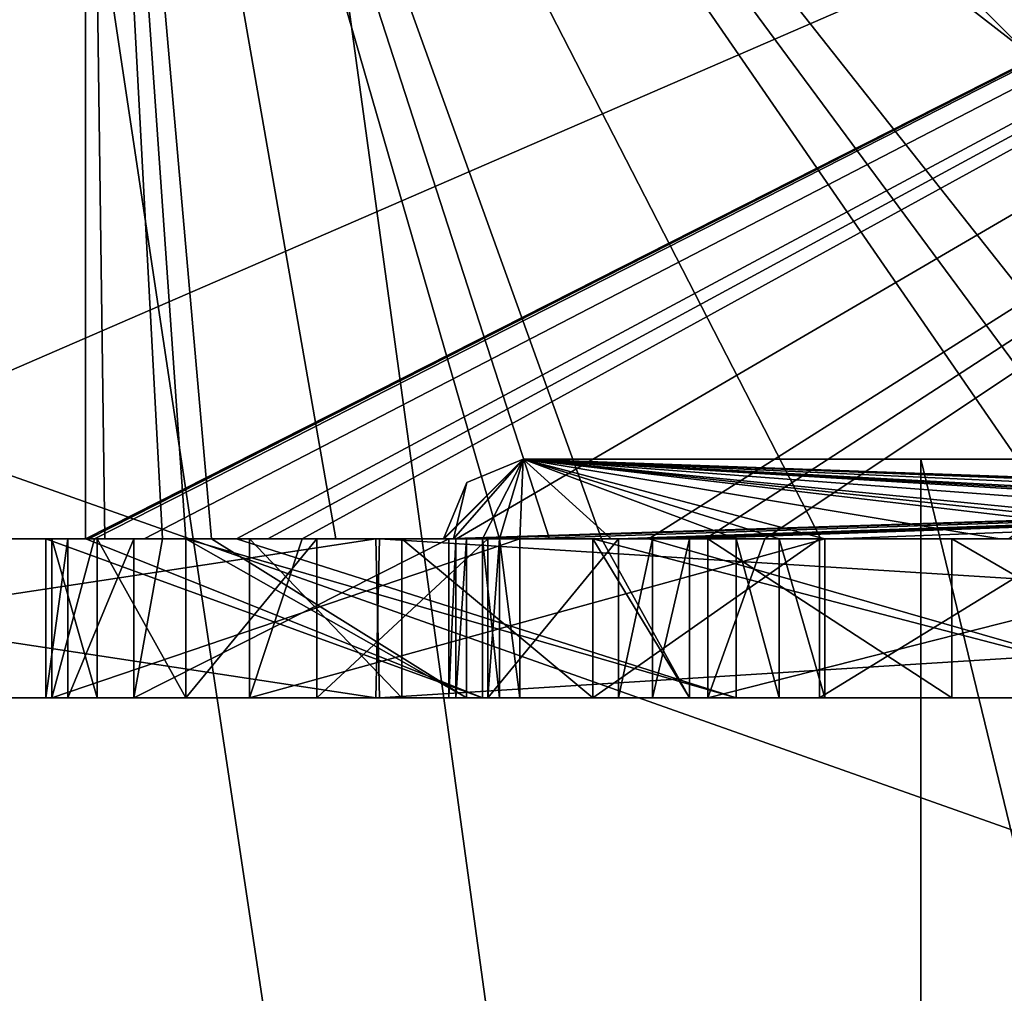
# Model space of a CAD drawing. Units: millimetres. Extents: x -181 to 172, y -143 to 1645.
# Drawn here: x -4 to -2, y -76 to -75 of the extents above; entities that cross this region are included whole.
import ezdxf

# ---------------------------------------------------------------- set-up
doc = ezdxf.new("R2010")
doc.units = ezdxf.units.MM
doc.header["$LTSCALE"] = 52.148148
for name, color, linetype in [('1680', 7, 'CONTINUOUS'), ('1682', 7, 'CONTINUOUS'), ('1684', 7, 'CONTINUOUS'), ('1685', 7, 'CONTINUOUS'), ('1686', 7, 'CONTINUOUS'), ('1687', 7, 'CONTINUOUS'), ('1688', 7, 'CONTINUOUS'), ('1689', 7, 'CONTINUOUS'), ('1698', 7, 'CONTINUOUS'), ('1699', 7, 'CONTINUOUS'), ('1701', 7, 'CONTINUOUS'), ('1703', 7, 'CONTINUOUS'), ('1716', 7, 'CONTINUOUS'), ('1717', 7, 'CONTINUOUS'), ('1743', 7, 'CONTINUOUS'), ('1744', 7, 'CONTINUOUS'), ('1745', 7, 'CONTINUOUS'), ('1746', 7, 'CONTINUOUS'), ('1747', 7, 'CONTINUOUS'), ('1748', 7, 'CONTINUOUS'), ('1749', 7, 'CONTINUOUS'), ('1750', 7, 'CONTINUOUS'), ('1751', 7, 'CONTINUOUS'), ('1752', 7, 'CONTINUOUS'), ('1753', 7, 'CONTINUOUS'), ('1754', 7, 'CONTINUOUS'), ('1755', 7, 'CONTINUOUS'), ('1756', 7, 'CONTINUOUS'), ('1757', 7, 'CONTINUOUS'), ('1758', 7, 'CONTINUOUS'), ('1759', 7, 'CONTINUOUS'), ('1760', 7, 'CONTINUOUS'), ('1761', 7, 'CONTINUOUS'), ('1762', 7, 'CONTINUOUS'), ('1763', 7, 'CONTINUOUS'), ('1764', 7, 'CONTINUOUS'), ('1795', 7, 'CONTINUOUS'), ('1796', 7, 'CONTINUOUS'), ('2362', 7, 'CONTINUOUS'), ('2364', 7, 'CONTINUOUS'), ('2370', 7, 'CONTINUOUS')]:
    doc.layers.add(name, color=color, linetype=linetype)

msp = doc.modelspace()

# ---------------------------------------------------------------- linework, layer by layer
at = {"layer": '1680', "color": 7, "linetype": 'CONTINUOUS', "true_color": 0xeeeee0}
for points in [[(-0.0004, -73.5, -3.55), (-3.55, -73.5), (-0.0504, -75.3, -3.5496), (-0.0004, -73.5, -3.55)], [(-3.55, -73.5), (-3.55, -75.3), (-3.5257, -75.3, -0.4148), (-3.55, -73.5)], [(-0.0504, -75.3, -3.5496), (-3.55, -73.5), (-0.167, -75.3, -3.5461), (-0.0504, -75.3, -3.5496)], [(-0.167, -75.3, -3.5461), (-3.55, -73.5), (-0.2835, -75.3, -3.5387), (-0.167, -75.3, -3.5461)], [(-0.2835, -75.3, -3.5387), (-3.55, -73.5), (-0.7197, -75.3, -3.4763), (-0.2835, -75.3, -3.5387)], [(-0.7197, -75.3, -3.4763), (-3.55, -73.5), (-1.1448, -75.3, -3.3603), (-0.7197, -75.3, -3.4763)], [(-1.1448, -75.3, -3.3603), (-3.55, -73.5), (-1.2547, -75.3, -3.3209), (-1.1448, -75.3, -3.3603)], [(-1.2547, -75.3, -3.3209), (-3.55, -73.5), (-1.3632, -75.3, -3.2778), (-1.2547, -75.3, -3.3209)], [(-1.3632, -75.3, -3.2778), (-3.55, -73.5), (-1.7587, -75.3, -3.0837), (-1.3632, -75.3, -3.2778)], [(-1.7587, -75.3, -3.0837), (-3.55, -73.5), (-2.1272, -75.3, -2.8421), (-1.7587, -75.3, -3.0837)], [(-2.1272, -75.3, -2.8421), (-3.55, -73.5), (-2.2195, -75.3, -2.7706), (-2.1272, -75.3, -2.8421)], [(-2.2195, -75.3, -2.7706), (-3.55, -73.5), (-2.3094, -75.3, -2.6962), (-2.2195, -75.3, -2.7706)], [(-2.3094, -75.3, -2.6962), (-3.55, -73.5), (-2.6256, -75.3, -2.3893), (-2.3094, -75.3, -2.6962)], [(-2.6256, -75.3, -2.3893), (-3.55, -73.5), (-2.9013, -75.3, -2.0457), (-2.6256, -75.3, -2.3893)], [(-2.9013, -75.3, -2.0457), (-3.55, -73.5), (-2.967, -75.3, -1.9492), (-2.9013, -75.3, -2.0457)], [(-2.967, -75.3, -1.9492), (-3.55, -73.5), (-3.0295, -75.3, -1.8506), (-2.967, -75.3, -1.9492)], [(-3.0295, -75.3, -1.8506), (-3.55, -73.5), (-3.2354, -75.3, -1.4611), (-3.0295, -75.3, -1.8506)], [(-3.2354, -75.3, -1.4611), (-3.55, -73.5), (-3.3915, -75.3, -1.049), (-3.2354, -75.3, -1.4611)], [(-3.3915, -75.3, -1.049), (-3.55, -73.5), (-3.4241, -75.3, -0.9369), (-3.3915, -75.3, -1.049)], [(-3.4241, -75.3, -0.9369), (-3.55, -73.5), (-3.4531, -75.3, -0.8239), (-3.4241, -75.3, -0.9369)], [(-3.4531, -75.3, -0.8239), (-3.55, -73.5), (-3.5257, -75.3, -0.4148), (-3.4531, -75.3, -0.8239)]]:
    msp.add_3dface(points, dxfattribs=at)
at = {"layer": '1682', "color": 7, "linetype": 'CONTINUOUS', "true_color": 0xeeeee0}
for points in [[(-3.55, -73.5), (0.0004, -73.5, 3.55), (-3.55, -75.3), (-3.55, -73.5)], [(-3.55, -75.3), (0.0004, -73.5, 3.55), (-3.5499, -75.3, 0.0252), (-3.55, -75.3)], [(-3.5499, -75.3, 0.0252), (0.0004, -73.5, 3.55), (-3.5496, -75.3, 0.0504), (-3.5499, -75.3, 0.0252)], [(-3.5496, -75.3, 0.0504), (0.0004, -73.5, 3.55), (-3.5461, -75.3, 0.167), (-3.5496, -75.3, 0.0504)], [(-3.5461, -75.3, 0.167), (0.0004, -73.5, 3.55), (-3.5387, -75.3, 0.2835), (-3.5461, -75.3, 0.167)], [(-3.5387, -75.3, 0.2835), (0.0004, -73.5, 3.55), (-3.4763, -75.3, 0.7197), (-3.5387, -75.3, 0.2835)], [(-3.4763, -75.3, 0.7197), (0.0004, -73.5, 3.55), (-3.3603, -75.3, 1.1448), (-3.4763, -75.3, 0.7197)], [(-3.3603, -75.3, 1.1448), (0.0004, -73.5, 3.55), (-3.3209, -75.3, 1.2547), (-3.3603, -75.3, 1.1448)], [(-3.3209, -75.3, 1.2547), (0.0004, -73.5, 3.55), (-3.2778, -75.3, 1.3632), (-3.3209, -75.3, 1.2547)], [(-3.2778, -75.3, 1.3632), (0.0004, -73.5, 3.55), (-3.0837, -75.3, 1.7587), (-3.2778, -75.3, 1.3632)], [(-3.0837, -75.3, 1.7587), (0.0004, -73.5, 3.55), (-2.8421, -75.3, 2.1272), (-3.0837, -75.3, 1.7587)], [(-2.8421, -75.3, 2.1272), (0.0004, -73.5, 3.55), (-2.7706, -75.3, 2.2195), (-2.8421, -75.3, 2.1272)], [(-2.7706, -75.3, 2.2195), (0.0004, -73.5, 3.55), (-2.6962, -75.3, 2.3094), (-2.7706, -75.3, 2.2195)], [(-2.6962, -75.3, 2.3094), (0.0004, -73.5, 3.55), (-2.3893, -75.3, 2.6256), (-2.6962, -75.3, 2.3094)]]:
    msp.add_3dface(points, dxfattribs=at)
at = {"layer": '1684', "color": 7, "linetype": 'CONTINUOUS', "true_color": 0xeeeee0}
for points in [[(-3.5496, -75.3, 0.0504), (-3.5461, -75.3, 0.167), (-4.5, -75.3), (-3.5496, -75.3, 0.0504)], [(-3.5496, -75.3, 0.0504), (-4.5, -75.3), (-3.6, -75.3), (-3.5496, -75.3, 0.0504)], [(-4.5, -75.3), (-3.5461, -75.3, 0.167), (-3.5923, -75.3, 0.2352), (-4.5, -75.3)], [(-4.5, -75.3), (-3.3209, -75.3, 1.2547), (-3.3438, -75.3, 1.3338), (-4.5, -75.3)], [(-3.3209, -75.3, 1.2547), (-4.5, -75.3), (-3.4238, -75.3, 1.1125), (-3.3209, -75.3, 1.2547)], [(-4.5, -75.3), (-3.1804, -75.3, -3.1833), (-3.5722, -75.3, -0.4466), (-4.5, -75.3)], [(-3.1853, -75.3, 3.1784), (-4.5, -75.3), (-2.9125, -75.3, 2.116), (-3.1853, -75.3, 3.1784)], [(-2.9125, -75.3, 2.116), (-4.5, -75.3), (-3.1525, -75.3, 1.7383), (-2.9125, -75.3, 2.116)], [(-3.1525, -75.3, 1.7383), (-4.5, -75.3), (-3.3438, -75.3, 1.3338), (-3.1525, -75.3, 1.7383)], [(-3.4238, -75.3, 1.1125), (-4.5, -75.3), (-3.5354, -75.3, 0.6791), (-3.4238, -75.3, 1.1125)], [(-3.5354, -75.3, 0.6791), (-4.5, -75.3), (-3.5923, -75.3, 0.2352), (-3.5354, -75.3, 0.6791)], [(-3.6, -75.3), (-4.5, -75.3), (-3.5722, -75.3, -0.4466), (-3.6, -75.3)], [(-3.5461, -75.3, 0.167), (-3.5387, -75.3, 0.2835), (-3.5923, -75.3, 0.2352), (-3.5461, -75.3, 0.167)], [(-3.5722, -75.3, -0.4466), (-3.1804, -75.3, -3.1833), (-3.4892, -75.3, -0.8864), (-3.5722, -75.3, -0.4466)], [(-3.4241, -75.3, -0.9369), (-3.4531, -75.3, -0.8239), (-3.4892, -75.3, -0.8864), (-3.4241, -75.3, -0.9369)], [(-3.4241, -75.3, -0.9369), (-3.4892, -75.3, -0.8864), (-3.4238, -75.3, -1.1125), (-3.4241, -75.3, -0.9369)], [(-3.4892, -75.3, -0.8864), (-3.1804, -75.3, -3.1833), (-3.4238, -75.3, -1.1125), (-3.4892, -75.3, -0.8864)], [(-3.3915, -75.3, -1.049), (-3.4241, -75.3, -0.9369), (-3.4238, -75.3, -1.1125), (-3.3915, -75.3, -1.049)], [(-3.3603, -75.3, 1.1448), (-3.3209, -75.3, 1.2547), (-3.4238, -75.3, 1.1125), (-3.3603, -75.3, 1.1448)], [(-3.4238, -75.3, -1.1125), (-3.1804, -75.3, -3.1833), (-3.2593, -75.3, -1.5286), (-3.4238, -75.3, -1.1125)], [(-3.3209, -75.3, 1.2547), (-3.2778, -75.3, 1.3632), (-3.3438, -75.3, 1.3338), (-3.3209, -75.3, 1.2547)], [(-3.2593, -75.3, -1.5286), (-3.1804, -75.3, -3.1833), (-3.0445, -75.3, -1.9212), (-3.2593, -75.3, -1.5286)], [(0.0036, -75.3, 4.4999), (-3.1853, -75.3, 3.1784), (-0.4466, -75.3, 3.5722), (0.0036, -75.3, 4.4999)], [(-0.4466, -75.3, 3.5722), (-3.1853, -75.3, 3.1784), (-0.8864, -75.3, 3.4892), (-0.4466, -75.3, 3.5722)], [(-0.8864, -75.3, 3.4892), (-3.1853, -75.3, 3.1784), (-1.1125, -75.3, 3.4238), (-0.8864, -75.3, 3.4892)], [(-1.1125, -75.3, 3.4238), (-3.1853, -75.3, 3.1784), (-1.5286, -75.3, 3.2593), (-1.1125, -75.3, 3.4238)], [(-1.5286, -75.3, 3.2593), (-3.1853, -75.3, 3.1784), (-1.9212, -75.3, 3.0445), (-1.5286, -75.3, 3.2593)], [(-1.9212, -75.3, 3.0445), (-3.1853, -75.3, 3.1784), (-2.116, -75.3, 2.9125), (-1.9212, -75.3, 3.0445)], [(-2.116, -75.3, 2.9125), (-3.1853, -75.3, 3.1784), (-2.461, -75.3, 2.6274), (-2.116, -75.3, 2.9125)], [(-2.461, -75.3, 2.6274), (-3.1853, -75.3, 3.1784), (-2.768, -75.3, 2.3018), (-2.461, -75.3, 2.6274)], [(-2.768, -75.3, 2.3018), (-3.1853, -75.3, 3.1784), (-2.9125, -75.3, 2.116), (-2.768, -75.3, 2.3018)], [(-2.1272, -75.3, -2.8421), (-2.2195, -75.3, -2.7706), (-3.1804, -75.3, -3.1833), (-2.1272, -75.3, -2.8421)], [(-2.1272, -75.3, -2.8421), (-3.1804, -75.3, -3.1833), (-2.116, -75.3, -2.9125), (-2.1272, -75.3, -2.8421)], [(-3.1804, -75.3, -3.1833), (-2.2195, -75.3, -2.7706), (-2.3018, -75.3, -2.768), (-3.1804, -75.3, -3.1833)], [(-2.9013, -75.3, -2.0457), (-2.967, -75.3, -1.9492), (-3.1804, -75.3, -3.1833), (-2.9013, -75.3, -2.0457)], [(-2.9013, -75.3, -2.0457), (-3.1804, -75.3, -3.1833), (-2.9125, -75.3, -2.116), (-2.9013, -75.3, -2.0457)], [(-3.1804, -75.3, -3.1833), (-2.967, -75.3, -1.9492), (-3.0445, -75.3, -1.9212), (-3.1804, -75.3, -3.1833)], [(-3.1804, -75.3, -3.1833), (-0.0036, -75.3, -4.4999), (-1.3338, -75.3, -3.3438), (-3.1804, -75.3, -3.1833)], [(-2.9125, -75.3, -2.116), (-3.1804, -75.3, -3.1833), (-2.6274, -75.3, -2.461), (-2.9125, -75.3, -2.116)], [(-2.6274, -75.3, -2.461), (-3.1804, -75.3, -3.1833), (-2.3018, -75.3, -2.768), (-2.6274, -75.3, -2.461)], [(-2.116, -75.3, -2.9125), (-3.1804, -75.3, -3.1833), (-1.7383, -75.3, -3.1525), (-2.116, -75.3, -2.9125)], [(-1.7383, -75.3, -3.1525), (-3.1804, -75.3, -3.1833), (-1.3338, -75.3, -3.3438), (-1.7383, -75.3, -3.1525)], [(-2.967, -75.3, -1.9492), (-3.0295, -75.3, -1.8506), (-3.0445, -75.3, -1.9212), (-2.967, -75.3, -1.9492)], [(-2.8421, -75.3, 2.1272), (-2.7706, -75.3, 2.2195), (-2.9125, -75.3, 2.116), (-2.8421, -75.3, 2.1272)], [(-2.7706, -75.3, 2.2195), (-2.768, -75.3, 2.3018), (-2.9125, -75.3, 2.116), (-2.7706, -75.3, 2.2195)], [(-2.7706, -75.3, 2.2195), (-2.6962, -75.3, 2.3094), (-2.768, -75.3, 2.3018), (-2.7706, -75.3, 2.2195)]]:
    msp.add_3dface(points, dxfattribs=at)
at = {"layer": '1685', "color": 7, "linetype": 'CONTINUOUS', "true_color": 0xeeeee0}
for points in [[(-3.1804, -75.3, -3.1833), (-4.5, -75.3), (-3.1853, -75.5, -3.1784), (-3.1804, -75.3, -3.1833)], [(-4.5, -75.3), (-4.5, -75.5), (-3.1853, -75.5, -3.1784), (-4.5, -75.3)], [(0.0036, -75.5, -4.4999), (-3.1804, -75.3, -3.1833), (-3.1853, -75.5, -3.1784), (0.0036, -75.5, -4.4999)], [(-0.0036, -75.3, -4.4999), (-3.1804, -75.3, -3.1833), (0.0036, -75.5, -4.4999), (-0.0036, -75.3, -4.4999)]]:
    msp.add_3dface(points, dxfattribs=at)
at = {"layer": '1686', "color": 7, "linetype": 'CONTINUOUS', "true_color": 0x4d4d4d}
for points in [[(-3.1853, -75.5, -3.1784), (-4.5, -75.5), (-2.9125, -75.5, -2.116), (-3.1853, -75.5, -3.1784)], [(-4.5, -75.5), (-3.1804, -75.5, 3.1833), (-3.5354, -75.5, 0.6791), (-4.5, -75.5)], [(-2.9125, -75.5, -2.116), (-4.5, -75.5), (-3.0445, -75.5, -1.9212), (-2.9125, -75.5, -2.116)], [(-3.0445, -75.5, -1.9212), (-4.5, -75.5), (-3.2593, -75.5, -1.5286), (-3.0445, -75.5, -1.9212)], [(-3.2593, -75.5, -1.5286), (-4.5, -75.5), (-3.4238, -75.5, -1.1125), (-3.2593, -75.5, -1.5286)], [(-3.4238, -75.5, -1.1125), (-4.5, -75.5), (-3.4892, -75.5, -0.8864), (-3.4238, -75.5, -1.1125)], [(-3.4892, -75.5, -0.8864), (-4.5, -75.5), (-3.5722, -75.5, -0.4466), (-3.4892, -75.5, -0.8864)], [(-3.5722, -75.5, -0.4466), (-4.5, -75.5), (-3.6, -75.5), (-3.5722, -75.5, -0.4466)], [(-3.6, -75.5), (-4.5, -75.5), (-3.5923, -75.5, 0.2352), (-3.6, -75.5)], [(-3.5923, -75.5, 0.2352), (-4.5, -75.5), (-3.5354, -75.5, 0.6791), (-3.5923, -75.5, 0.2352)], [(-3.051, -75.5, 0.549), (-3.6, -75.5), (-3.5923, -75.5, 0.2352), (-3.051, -75.5, 0.549)], [(-3.0295, -75.5, 0.6573), (-3.051, -75.5, 0.549), (-3.5923, -75.5, 0.2352), (-3.0295, -75.5, 0.6573)], [(-3.0042, -75.5, 0.7648), (-3.0295, -75.5, 0.6573), (-3.5923, -75.5, 0.2352), (-3.0042, -75.5, 0.7648)], [(-3.5354, -75.5, 0.6791), (-3.1804, -75.5, 3.1833), (-3.4238, -75.5, 1.1125), (-3.5354, -75.5, 0.6791)], [(-3.0713, -75.5, -0.4207), (-3.4238, -75.5, -1.1125), (-3.4892, -75.5, -0.8864), (-3.0713, -75.5, -0.4207)], [(-3.0844, -75.5, -0.311), (-3.0713, -75.5, -0.4207), (-3.4892, -75.5, -0.8864), (-3.0844, -75.5, -0.311)], [(-3.0935, -75.5, -0.201), (-3.0844, -75.5, -0.311), (-3.4892, -75.5, -0.8864), (-3.0935, -75.5, -0.201)], [(-3.4238, -75.5, 1.1125), (-3.1804, -75.5, 3.1833), (-3.3438, -75.5, 1.3338), (-3.4238, -75.5, 1.1125)], [(-2.732, -75.5, 1.4649), (-3.4238, -75.5, 1.1125), (-3.3438, -75.5, 1.3338), (-2.732, -75.5, 1.4649)], [(-3.3438, -75.5, 1.3338), (-3.1804, -75.5, 3.1833), (-3.1525, -75.5, 1.7383), (-3.3438, -75.5, 1.3338)], [(-2.6781, -75.5, 1.5613), (-2.732, -75.5, 1.4649), (-3.3438, -75.5, 1.3338), (-2.6781, -75.5, 1.5613)], [(-2.6208, -75.5, 1.6557), (-2.6781, -75.5, 1.5613), (-3.3438, -75.5, 1.3338), (-2.6208, -75.5, 1.6557)], [(0.0036, -75.5, -4.4999), (-3.1853, -75.5, -3.1784), (-0.6791, -75.5, -3.5354), (0.0036, -75.5, -4.4999)], [(-0.6791, -75.5, -3.5354), (-3.1853, -75.5, -3.1784), (-1.1125, -75.5, -3.4238), (-0.6791, -75.5, -3.5354)], [(-1.1125, -75.5, -3.4238), (-3.1853, -75.5, -3.1784), (-1.3338, -75.5, -3.3438), (-1.1125, -75.5, -3.4238)], [(-1.3338, -75.5, -3.3438), (-3.1853, -75.5, -3.1784), (-1.7383, -75.5, -3.1525), (-1.3338, -75.5, -3.3438)], [(-1.7383, -75.5, -3.1525), (-3.1853, -75.5, -3.1784), (-2.116, -75.5, -2.9125), (-1.7383, -75.5, -3.1525)], [(-2.116, -75.5, -2.9125), (-3.1853, -75.5, -3.1784), (-2.3018, -75.5, -2.768), (-2.116, -75.5, -2.9125)], [(-2.3018, -75.5, -2.768), (-3.1853, -75.5, -3.1784), (-2.6274, -75.5, -2.461), (-2.3018, -75.5, -2.768)], [(-2.6274, -75.5, -2.461), (-3.1853, -75.5, -3.1784), (-2.9125, -75.5, -2.116), (-2.6274, -75.5, -2.461)], [(-3.1804, -75.5, 3.1833), (-0.0036, -75.5, 4.4999), (-1.5286, -75.5, 3.2593), (-3.1804, -75.5, 3.1833)], [(-3.1525, -75.5, 1.7383), (-3.1804, -75.5, 3.1833), (-2.9125, -75.5, 2.116), (-3.1525, -75.5, 1.7383)], [(-2.9125, -75.5, 2.116), (-3.1804, -75.5, 3.1833), (-2.768, -75.5, 2.3018), (-2.9125, -75.5, 2.116)], [(-2.768, -75.5, 2.3018), (-3.1804, -75.5, 3.1833), (-2.461, -75.5, 2.6274), (-2.768, -75.5, 2.3018)], [(-2.461, -75.5, 2.6274), (-3.1804, -75.5, 3.1833), (-2.116, -75.5, 2.9125), (-2.461, -75.5, 2.6274)], [(-2.116, -75.5, 2.9125), (-3.1804, -75.5, 3.1833), (-1.9212, -75.5, 3.0445), (-2.116, -75.5, 2.9125)], [(-1.9212, -75.5, 3.0445), (-3.1804, -75.5, 3.1833), (-1.5286, -75.5, 3.2593), (-1.9212, -75.5, 3.0445)], [(-2.791, -75.5, -1.3492), (-2.9125, -75.5, -2.116), (-3.0445, -75.5, -1.9212), (-2.791, -75.5, -1.3492)], [(-2.8373, -75.5, -1.2489), (-2.791, -75.5, -1.3492), (-3.0445, -75.5, -1.9212), (-2.8373, -75.5, -1.2489)], [(-2.88, -75.5, -1.1471), (-2.8373, -75.5, -1.2489), (-3.0445, -75.5, -1.9212), (-2.88, -75.5, -1.1471)], [(-2.1456, -75.5, 2.2375), (-2.9125, -75.5, 2.116), (-2.768, -75.5, 2.3018), (-2.1456, -75.5, 2.2375)], [(-2.0646, -75.5, 2.3125), (-2.1456, -75.5, 2.2375), (-2.768, -75.5, 2.3018), (-2.0646, -75.5, 2.3125)], [(-1.9809, -75.5, 2.3845), (-2.0646, -75.5, 2.3125), (-2.768, -75.5, 2.3018), (-1.9809, -75.5, 2.3845)]]:
    msp.add_3dface(points, dxfattribs=at)
at = {"layer": '1687', "color": 7, "linetype": 'CONTINUOUS', "true_color": 0xeeeee0}
for points in [[(-4.5, -75.3), (-3.1853, -75.3, 3.1784), (-4.5, -75.5), (-4.5, -75.3)], [(-4.5, -75.5), (-3.1853, -75.3, 3.1784), (-3.1804, -75.5, 3.1833), (-4.5, -75.5)], [(-3.1853, -75.3, 3.1784), (0.0036, -75.3, 4.4999), (-3.1804, -75.5, 3.1833), (-3.1853, -75.3, 3.1784)], [(0.0036, -75.3, 4.4999), (-0.0036, -75.5, 4.4999), (-3.1804, -75.5, 3.1833), (0.0036, -75.3, 4.4999)]]:
    msp.add_3dface(points, dxfattribs=at)
at = {"layer": '1688', "color": 7, "linetype": 'CONTINUOUS', "true_color": 0x4d4d4d}
for points in [[(-3.0844, -75.5, -0.311), (-3.0935, -75.5, -0.201), (-3.0844, -75.3, -0.311), (-3.0844, -75.5, -0.311)], [(-3.0935, -75.5, -0.201), (-3.0935, -75.3, -0.201), (-3.0844, -75.3, -0.311), (-3.0935, -75.5, -0.201)], [(-3.0713, -75.5, -0.4207), (-3.0844, -75.5, -0.311), (-3.0713, -75.3, -0.4207), (-3.0713, -75.5, -0.4207)], [(-3.0844, -75.5, -0.311), (-3.0844, -75.3, -0.311), (-3.0713, -75.3, -0.4207), (-3.0844, -75.5, -0.311)]]:
    msp.add_3dface(points, dxfattribs=at)
at = {"layer": '1689', "color": 7, "linetype": 'CONTINUOUS', "true_color": 0x4d4d4d}
for points in [[(-2.8373, -75.5, -1.2489), (-2.88, -75.5, -1.1471), (-2.8373, -75.3, -1.2489), (-2.8373, -75.5, -1.2489)], [(-2.88, -75.5, -1.1471), (-2.88, -75.3, -1.1471), (-2.8373, -75.3, -1.2489), (-2.88, -75.5, -1.1471)], [(-2.791, -75.5, -1.3492), (-2.8373, -75.5, -1.2489), (-2.791, -75.3, -1.3492), (-2.791, -75.5, -1.3492)], [(-2.8373, -75.5, -1.2489), (-2.8373, -75.3, -1.2489), (-2.791, -75.3, -1.3492), (-2.8373, -75.5, -1.2489)]]:
    msp.add_3dface(points, dxfattribs=at)
at = {"layer": '1698', "color": 7, "linetype": 'CONTINUOUS', "true_color": 0x4d4d4d}
for points in [[(-3.0707, -75.2293), (-2.9999, -75.2, -0.0285), (-3.1, -75.3), (-3.0707, -75.2293)], [(-3.1, -75.3), (-2.9999, -75.2, -0.0285), (-3.0999, -75.3, -0.0294), (-3.1, -75.3)], [(-2.9999, -75.2, -0.0285), (-2.9995, -75.2, -0.057), (-3.0999, -75.3, -0.0294), (-2.9999, -75.2, -0.0285)], [(-3.0999, -75.3, -0.0294), (-2.9995, -75.2, -0.057), (-3.0994, -75.3, -0.0588), (-3.0999, -75.3, -0.0294)], [(-3.0994, -75.3, -0.0588), (-2.9995, -75.2, -0.057), (0.027, -75.2, -2.9999), (-3.0994, -75.3, -0.0588)], [(-3.0973, -75.3, -0.13), (-3.0994, -75.3, -0.0588), (0.027, -75.2, -2.9999), (-3.0973, -75.3, -0.13)], [(-3.0935, -75.3, -0.201), (-3.0973, -75.3, -0.13), (0.027, -75.2, -2.9999), (-3.0935, -75.3, -0.201)], [(-3.0844, -75.3, -0.311), (-3.0935, -75.3, -0.201), (0.027, -75.2, -2.9999), (-3.0844, -75.3, -0.311)], [(-3.0713, -75.3, -0.4207), (-3.0844, -75.3, -0.311), (0.027, -75.2, -2.9999), (-3.0713, -75.3, -0.4207)], [(-2.9977, -75.3, -0.7897), (-3.0713, -75.3, -0.4207), (0.027, -75.2, -2.9999), (-2.9977, -75.3, -0.7897)], [(-3, -75.2), (-2.9999, -75.2, -0.0285), (-3.0707, -75.2293), (-3, -75.2)], [(-2.88, -75.3, -1.1471), (-2.9977, -75.3, -0.7897), (0.027, -75.2, -2.9999), (-2.88, -75.3, -1.1471)], [(-2.8373, -75.3, -1.2489), (-2.88, -75.3, -1.1471), (0.027, -75.2, -2.9999), (-2.8373, -75.3, -1.2489)], [(-2.791, -75.3, -1.3492), (-2.8373, -75.3, -1.2489), (0.027, -75.2, -2.9999), (-2.791, -75.3, -1.3492)], [(-2.607, -75.3, -1.6774), (-2.791, -75.3, -1.3492), (0.027, -75.2, -2.9999), (-2.607, -75.3, -1.6774)], [(-2.3845, -75.3, -1.9809), (-2.607, -75.3, -1.6774), (0.027, -75.2, -2.9999), (-2.3845, -75.3, -1.9809)]]:
    msp.add_3dface(points, dxfattribs=at)
at = {"layer": '1699', "color": 7, "linetype": 'CONTINUOUS', "true_color": 0x4d4d4d}
for points in [[(-2.9999, -75.2, -0.0285), (-3, -75.2), (-2.4999, -75.2, -0.0026), (-2.9999, -75.2, -0.0285)], [(-3, -75.2), (-0.027, -75.2, 2.9999), (0, -75.2, 2.5), (-3, -75.2)], [(-3, -75.2), (0, -75.2, 2.5), (-2.4999, -75.2, -0.0026), (-3, -75.2)], [(-2.9995, -75.2, -0.057), (-2.9999, -75.2, -0.0285), (0, -75.2, -2.5), (-2.9995, -75.2, -0.057)], [(0, -75.2, -2.5), (-2.9999, -75.2, -0.0285), (-2.4999, -75.2, -0.0026), (0, -75.2, -2.5)], [(0.027, -75.2, -2.9999), (-2.9995, -75.2, -0.057), (0, -75.2, -2.5), (0.027, -75.2, -2.9999)]]:
    msp.add_3dface(points, dxfattribs=at)
at = {"layer": '1701', "color": 7, "linetype": 'CONTINUOUS', "true_color": 0x4d4d4d}
for points in [[(-2.4999, -75.2, -0.0026), (0, -75.2, 2.5), (-2.4999, -85.5, 0.0026), (-2.4999, -75.2, -0.0026)], [(0, -75.2, 2.5), (0, -85.5, 2.5), (-2.4999, -85.5, 0.0026), (0, -75.2, 2.5)], [(0, -75.2, -2.5), (-2.4999, -75.2, -0.0026), (0, -85.5, -2.5), (0, -75.2, -2.5)], [(0, -85.5, -2.5), (-2.4999, -75.2, -0.0026), (-2.4999, -85.5, 0.0026), (0, -85.5, -2.5)]]:
    msp.add_3dface(points, dxfattribs=at)
at = {"layer": '1703', "color": 7, "linetype": 'CONTINUOUS', "true_color": 0x4d4d4d}
for points in [[(-3, -75.2), (-3.0707, -75.2293), (-3.0877, -75.3, 0.2756), (-3, -75.2)], [(-3.051, -75.3, 0.549), (-3, -75.2), (-3.0877, -75.3, 0.2756), (-3.051, -75.3, 0.549)], [(-3.0295, -75.3, 0.6573), (-3, -75.2), (-3.051, -75.3, 0.549), (-3.0295, -75.3, 0.6573)], [(-3.0042, -75.3, 0.7648), (-3, -75.2), (-3.0295, -75.3, 0.6573), (-3.0042, -75.3, 0.7648)], [(-2.8894, -75.3, 1.1231), (-3, -75.2), (-3.0042, -75.3, 0.7648), (-2.8894, -75.3, 1.1231)], [(-0.027, -75.2, 2.9999), (-3, -75.2), (-0.201, -75.3, 3.0935), (-0.027, -75.2, 2.9999)], [(-0.201, -75.3, 3.0935), (-3, -75.2), (-0.311, -75.3, 3.0844), (-0.201, -75.3, 3.0935)], [(-0.311, -75.3, 3.0844), (-3, -75.2), (-0.4207, -75.3, 3.0713), (-0.311, -75.3, 3.0844)], [(-0.4207, -75.3, 3.0713), (-3, -75.2), (-0.7897, -75.3, 2.9977), (-0.4207, -75.3, 3.0713)], [(-0.7897, -75.3, 2.9977), (-3, -75.2), (-1.1471, -75.3, 2.88), (-0.7897, -75.3, 2.9977)], [(-1.1471, -75.3, 2.88), (-3, -75.2), (-1.2489, -75.3, 2.8373), (-1.1471, -75.3, 2.88)], [(-1.2489, -75.3, 2.8373), (-3, -75.2), (-1.3492, -75.3, 2.791), (-1.2489, -75.3, 2.8373)], [(-1.3492, -75.3, 2.791), (-3, -75.2), (-1.6774, -75.3, 2.607), (-1.3492, -75.3, 2.791)], [(-1.6774, -75.3, 2.607), (-3, -75.2), (-1.9809, -75.3, 2.3845), (-1.6774, -75.3, 2.607)], [(-1.9809, -75.3, 2.3845), (-3, -75.2), (-2.0646, -75.3, 2.3125), (-1.9809, -75.3, 2.3845)], [(-2.0646, -75.3, 2.3125), (-3, -75.2), (-2.1456, -75.3, 2.2375), (-2.0646, -75.3, 2.3125)], [(-2.1456, -75.3, 2.2375), (-3, -75.2), (-2.4009, -75.3, 1.961), (-2.1456, -75.3, 2.2375)], [(-2.4009, -75.3, 1.961), (-3, -75.2), (-2.6208, -75.3, 1.6557), (-2.4009, -75.3, 1.961)], [(-2.6208, -75.3, 1.6557), (-3, -75.2), (-2.6781, -75.3, 1.5613), (-2.6208, -75.3, 1.6557)], [(-2.6781, -75.3, 1.5613), (-3, -75.2), (-2.732, -75.3, 1.4649), (-2.6781, -75.3, 1.5613)], [(-2.732, -75.3, 1.4649), (-3, -75.2), (-2.8894, -75.3, 1.1231), (-2.732, -75.3, 1.4649)], [(-3.0707, -75.2293), (-3.1, -75.3), (-3.0877, -75.3, 0.2756), (-3.0707, -75.2293)]]:
    msp.add_3dface(points, dxfattribs=at)
at = {"layer": '1716', "color": 7, "linetype": 'CONTINUOUS', "true_color": 0xeeeee0}
for points in [[(-2.732, -75.5, 1.4649), (-2.6781, -75.5, 1.5613), (-2.732, -75.3, 1.4649), (-2.732, -75.5, 1.4649)], [(-2.6781, -75.5, 1.5613), (-2.6781, -75.3, 1.5613), (-2.732, -75.3, 1.4649), (-2.6781, -75.5, 1.5613)], [(-2.6781, -75.5, 1.5613), (-2.6208, -75.5, 1.6557), (-2.6781, -75.3, 1.5613), (-2.6781, -75.5, 1.5613)], [(-2.6208, -75.5, 1.6557), (-2.6208, -75.3, 1.6557), (-2.6781, -75.3, 1.5613), (-2.6208, -75.5, 1.6557)]]:
    msp.add_3dface(points, dxfattribs=at)
at = {"layer": '1717', "color": 7, "linetype": 'CONTINUOUS', "true_color": 0xeeeee0}
for points in [[(-3.051, -75.5, 0.549), (-3.0295, -75.5, 0.6573), (-3.051, -75.3, 0.549), (-3.051, -75.5, 0.549)], [(-3.0295, -75.5, 0.6573), (-3.0295, -75.3, 0.6573), (-3.051, -75.3, 0.549), (-3.0295, -75.5, 0.6573)], [(-3.0295, -75.5, 0.6573), (-3.0042, -75.5, 0.7648), (-3.0295, -75.3, 0.6573), (-3.0295, -75.5, 0.6573)], [(-3.0042, -75.5, 0.7648), (-3.0042, -75.3, 0.7648), (-3.0295, -75.3, 0.6573), (-3.0042, -75.5, 0.7648)]]:
    msp.add_3dface(points, dxfattribs=at)
at = {"layer": '1743', "color": 7, "linetype": 'CONTINUOUS', "true_color": 0xeeeee0}
for points in [[(-2.461, -75.3, 2.6274), (-2.768, -75.3, 2.3018), (-2.461, -75.5, 2.6274), (-2.461, -75.3, 2.6274)], [(-2.768, -75.3, 2.3018), (-2.768, -75.5, 2.3018), (-2.461, -75.5, 2.6274), (-2.768, -75.3, 2.3018)], [(-2.116, -75.3, 2.9125), (-2.461, -75.3, 2.6274), (-2.116, -75.5, 2.9125), (-2.116, -75.3, 2.9125)], [(-2.461, -75.3, 2.6274), (-2.461, -75.5, 2.6274), (-2.116, -75.5, 2.9125), (-2.461, -75.3, 2.6274)]]:
    msp.add_3dface(points, dxfattribs=at)
at = {"layer": '1744', "color": 7, "linetype": 'CONTINUOUS', "true_color": 0xeeeee0}
for points in [[(-2.768, -75.3, 2.3018), (-2.6962, -75.3, 2.3094), (-2.768, -75.5, 2.3018), (-2.768, -75.3, 2.3018)], [(-2.768, -75.5, 2.3018), (-2.6962, -75.3, 2.3094), (-1.9809, -75.3, 2.3845), (-2.768, -75.5, 2.3018)], [(-1.9809, -75.5, 2.3845), (-2.768, -75.5, 2.3018), (-1.9809, -75.3, 2.3845), (-1.9809, -75.5, 2.3845)]]:
    msp.add_3dface(points, dxfattribs=at)
at = {"layer": '1745', "color": 7, "linetype": 'CONTINUOUS', "true_color": 0xeeeee0}
msp.add_3dface([(-2.6962, -75.3, 2.3094), (-2.3893, -75.3, 2.6256), (-1.9809, -75.3, 2.3845), (-2.6962, -75.3, 2.3094)], dxfattribs=at)
at = {"layer": '1746', "color": 7, "linetype": 'CONTINUOUS', "true_color": 0xeeeee0}
for points in [[(-2.8421, -75.3, 2.1272), (-2.9125, -75.3, 2.116), (-2.1456, -75.5, 2.2375), (-2.8421, -75.3, 2.1272)], [(-2.9125, -75.3, 2.116), (-2.9125, -75.5, 2.116), (-2.1456, -75.5, 2.2375), (-2.9125, -75.3, 2.116)], [(-2.8421, -75.3, 2.1272), (-2.1456, -75.5, 2.2375), (-2.1456, -75.3, 2.2375), (-2.8421, -75.3, 2.1272)]]:
    msp.add_3dface(points, dxfattribs=at)
at = {"layer": '1747', "color": 7, "linetype": 'CONTINUOUS', "true_color": 0xeeeee0}
for points in [[(-3.1525, -75.3, 1.7383), (-3.3438, -75.3, 1.3338), (-3.1525, -75.5, 1.7383), (-3.1525, -75.3, 1.7383)], [(-3.3438, -75.3, 1.3338), (-3.3438, -75.5, 1.3338), (-3.1525, -75.5, 1.7383), (-3.3438, -75.3, 1.3338)], [(-2.9125, -75.3, 2.116), (-3.1525, -75.3, 1.7383), (-2.9125, -75.5, 2.116), (-2.9125, -75.3, 2.116)], [(-3.1525, -75.3, 1.7383), (-3.1525, -75.5, 1.7383), (-2.9125, -75.5, 2.116), (-3.1525, -75.3, 1.7383)]]:
    msp.add_3dface(points, dxfattribs=at)
at = {"layer": '1748', "color": 7, "linetype": 'CONTINUOUS', "true_color": 0xeeeee0}
for points in [[(-3.3438, -75.3, 1.3338), (-3.2778, -75.3, 1.3632), (-3.3438, -75.5, 1.3338), (-3.3438, -75.3, 1.3338)], [(-3.3438, -75.5, 1.3338), (-3.2778, -75.3, 1.3632), (-2.6208, -75.3, 1.6557), (-3.3438, -75.5, 1.3338)], [(-2.6208, -75.5, 1.6557), (-3.3438, -75.5, 1.3338), (-2.6208, -75.3, 1.6557), (-2.6208, -75.5, 1.6557)]]:
    msp.add_3dface(points, dxfattribs=at)
at = {"layer": '1749', "color": 7, "linetype": 'CONTINUOUS', "true_color": 0xeeeee0}
for points in [[(-3.2778, -75.3, 1.3632), (-3.0837, -75.3, 1.7587), (-2.6208, -75.3, 1.6557), (-3.2778, -75.3, 1.3632)], [(-3.0837, -75.3, 1.7587), (-2.8421, -75.3, 2.1272), (-2.6208, -75.3, 1.6557), (-3.0837, -75.3, 1.7587)], [(-2.8421, -75.3, 2.1272), (-2.1456, -75.3, 2.2375), (-2.4009, -75.3, 1.961), (-2.8421, -75.3, 2.1272)], [(-2.8421, -75.3, 2.1272), (-2.4009, -75.3, 1.961), (-2.6208, -75.3, 1.6557), (-2.8421, -75.3, 2.1272)]]:
    msp.add_3dface(points, dxfattribs=at)
at = {"layer": '1750', "color": 7, "linetype": 'CONTINUOUS', "true_color": 0xeeeee0}
for points in [[(-3.3603, -75.3, 1.1448), (-3.4238, -75.3, 1.1125), (-2.732, -75.5, 1.4649), (-3.3603, -75.3, 1.1448)], [(-3.4238, -75.3, 1.1125), (-3.4238, -75.5, 1.1125), (-2.732, -75.5, 1.4649), (-3.4238, -75.3, 1.1125)], [(-3.3603, -75.3, 1.1448), (-2.732, -75.5, 1.4649), (-2.732, -75.3, 1.4649), (-3.3603, -75.3, 1.1448)]]:
    msp.add_3dface(points, dxfattribs=at)
at = {"layer": '1751', "color": 7, "linetype": 'CONTINUOUS', "true_color": 0xeeeee0}
for points in [[(-3.5354, -75.3, 0.6791), (-3.5923, -75.3, 0.2352), (-3.5354, -75.5, 0.6791), (-3.5354, -75.3, 0.6791)], [(-3.5923, -75.3, 0.2352), (-3.5923, -75.5, 0.2352), (-3.5354, -75.5, 0.6791), (-3.5923, -75.3, 0.2352)], [(-3.4238, -75.3, 1.1125), (-3.5354, -75.3, 0.6791), (-3.4238, -75.5, 1.1125), (-3.4238, -75.3, 1.1125)], [(-3.5354, -75.3, 0.6791), (-3.5354, -75.5, 0.6791), (-3.4238, -75.5, 1.1125), (-3.5354, -75.3, 0.6791)]]:
    msp.add_3dface(points, dxfattribs=at)
at = {"layer": '1752', "color": 7, "linetype": 'CONTINUOUS', "true_color": 0xeeeee0}
for points in [[(-3.5923, -75.3, 0.2352), (-3.5387, -75.3, 0.2835), (-3.5923, -75.5, 0.2352), (-3.5923, -75.3, 0.2352)], [(-3.5923, -75.5, 0.2352), (-3.5387, -75.3, 0.2835), (-3.0042, -75.3, 0.7648), (-3.5923, -75.5, 0.2352)], [(-3.0042, -75.5, 0.7648), (-3.5923, -75.5, 0.2352), (-3.0042, -75.3, 0.7648), (-3.0042, -75.5, 0.7648)]]:
    msp.add_3dface(points, dxfattribs=at)
at = {"layer": '1753', "color": 7, "linetype": 'CONTINUOUS', "true_color": 0xeeeee0}
for points in [[(-3.5387, -75.3, 0.2835), (-3.4763, -75.3, 0.7197), (-3.0042, -75.3, 0.7648), (-3.5387, -75.3, 0.2835)], [(-3.4763, -75.3, 0.7197), (-3.3603, -75.3, 1.1448), (-3.0042, -75.3, 0.7648), (-3.4763, -75.3, 0.7197)], [(-3.3603, -75.3, 1.1448), (-2.732, -75.3, 1.4649), (-2.8894, -75.3, 1.1231), (-3.3603, -75.3, 1.1448)], [(-3.3603, -75.3, 1.1448), (-2.8894, -75.3, 1.1231), (-3.0042, -75.3, 0.7648), (-3.3603, -75.3, 1.1448)]]:
    msp.add_3dface(points, dxfattribs=at)
at = {"layer": '1754', "color": 7, "linetype": 'CONTINUOUS', "true_color": 0xeeeee0}
for points in [[(-3.5496, -75.3, 0.0504), (-3.6, -75.3), (-3.051, -75.5, 0.549), (-3.5496, -75.3, 0.0504)], [(-3.6, -75.3), (-3.6, -75.5), (-3.051, -75.5, 0.549), (-3.6, -75.3)], [(-3.5496, -75.3, 0.0504), (-3.051, -75.5, 0.549), (-3.051, -75.3, 0.549), (-3.5496, -75.3, 0.0504)]]:
    msp.add_3dface(points, dxfattribs=at)
at = {"layer": '1755', "color": 7, "linetype": 'CONTINUOUS', "true_color": 0xeeeee0}
for points in [[(-3.6, -75.3), (-3.5722, -75.3, -0.4466), (-3.6, -75.5), (-3.6, -75.3)], [(-3.5722, -75.3, -0.4466), (-3.5722, -75.5, -0.4466), (-3.6, -75.5), (-3.5722, -75.3, -0.4466)], [(-3.5722, -75.3, -0.4466), (-3.4892, -75.3, -0.8864), (-3.5722, -75.5, -0.4466), (-3.5722, -75.3, -0.4466)], [(-3.4892, -75.3, -0.8864), (-3.4892, -75.5, -0.8864), (-3.5722, -75.5, -0.4466), (-3.4892, -75.3, -0.8864)]]:
    msp.add_3dface(points, dxfattribs=at)
at = {"layer": '1756', "color": 7, "linetype": 'CONTINUOUS', "true_color": 0xeeeee0}
for points in [[(-3.4892, -75.3, -0.8864), (-3.4531, -75.3, -0.8239), (-3.4892, -75.5, -0.8864), (-3.4892, -75.3, -0.8864)], [(-3.4892, -75.5, -0.8864), (-3.4531, -75.3, -0.8239), (-3.0935, -75.3, -0.201), (-3.4892, -75.5, -0.8864)], [(-3.0935, -75.5, -0.201), (-3.4892, -75.5, -0.8864), (-3.0935, -75.3, -0.201), (-3.0935, -75.5, -0.201)]]:
    msp.add_3dface(points, dxfattribs=at)
at = {"layer": '1757', "color": 7, "linetype": 'CONTINUOUS', "true_color": 0xeeeee0}
for points in [[(-3.5257, -75.3, -0.4148), (-3.55, -75.3), (-3.0935, -75.3, -0.201), (-3.5257, -75.3, -0.4148)], [(-3.55, -75.3), (-3.5499, -75.3, 0.0252), (-3.1, -75.3), (-3.55, -75.3)], [(-3.55, -75.3), (-3.1, -75.3), (-3.0999, -75.3, -0.0294), (-3.55, -75.3)], [(-3.55, -75.3), (-3.0999, -75.3, -0.0294), (-3.0994, -75.3, -0.0588), (-3.55, -75.3)], [(-3.55, -75.3), (-3.0994, -75.3, -0.0588), (-3.0973, -75.3, -0.13), (-3.55, -75.3)], [(-3.55, -75.3), (-3.0973, -75.3, -0.13), (-3.0935, -75.3, -0.201), (-3.55, -75.3)], [(-3.5499, -75.3, 0.0252), (-3.5496, -75.3, 0.0504), (-3.1, -75.3), (-3.5499, -75.3, 0.0252)], [(-3.1, -75.3), (-3.5496, -75.3, 0.0504), (-3.0877, -75.3, 0.2756), (-3.1, -75.3)], [(-3.5496, -75.3, 0.0504), (-3.051, -75.3, 0.549), (-3.0877, -75.3, 0.2756), (-3.5496, -75.3, 0.0504)], [(-3.4531, -75.3, -0.8239), (-3.5257, -75.3, -0.4148), (-3.0935, -75.3, -0.201), (-3.4531, -75.3, -0.8239)]]:
    msp.add_3dface(points, dxfattribs=at)
at = {"layer": '1758', "color": 7, "linetype": 'CONTINUOUS', "true_color": 0xeeeee0}
for points in [[(-3.2354, -75.3, -1.4611), (-3.3915, -75.3, -1.049), (-2.88, -75.3, -1.1471), (-3.2354, -75.3, -1.4611)], [(-3.3915, -75.3, -1.049), (-3.0713, -75.3, -0.4207), (-2.9977, -75.3, -0.7897), (-3.3915, -75.3, -1.049)], [(-3.3915, -75.3, -1.049), (-2.9977, -75.3, -0.7897), (-2.88, -75.3, -1.1471), (-3.3915, -75.3, -1.049)], [(-3.0295, -75.3, -1.8506), (-3.2354, -75.3, -1.4611), (-2.88, -75.3, -1.1471), (-3.0295, -75.3, -1.8506)]]:
    msp.add_3dface(points, dxfattribs=at)
at = {"layer": '1759', "color": 7, "linetype": 'CONTINUOUS', "true_color": 0xeeeee0}
for points in [[(-3.3915, -75.3, -1.049), (-3.4238, -75.3, -1.1125), (-3.0713, -75.5, -0.4207), (-3.3915, -75.3, -1.049)], [(-3.4238, -75.3, -1.1125), (-3.4238, -75.5, -1.1125), (-3.0713, -75.5, -0.4207), (-3.4238, -75.3, -1.1125)], [(-3.3915, -75.3, -1.049), (-3.0713, -75.5, -0.4207), (-3.0713, -75.3, -0.4207), (-3.3915, -75.3, -1.049)]]:
    msp.add_3dface(points, dxfattribs=at)
at = {"layer": '1760', "color": 7, "linetype": 'CONTINUOUS', "true_color": 0xeeeee0}
for points in [[(-3.4238, -75.3, -1.1125), (-3.2593, -75.3, -1.5286), (-3.4238, -75.5, -1.1125), (-3.4238, -75.3, -1.1125)], [(-3.2593, -75.3, -1.5286), (-3.2593, -75.5, -1.5286), (-3.4238, -75.5, -1.1125), (-3.2593, -75.3, -1.5286)], [(-3.2593, -75.3, -1.5286), (-3.0445, -75.3, -1.9212), (-3.2593, -75.5, -1.5286), (-3.2593, -75.3, -1.5286)], [(-3.0445, -75.3, -1.9212), (-3.0445, -75.5, -1.9212), (-3.2593, -75.5, -1.5286), (-3.0445, -75.3, -1.9212)]]:
    msp.add_3dface(points, dxfattribs=at)
at = {"layer": '1761', "color": 7, "linetype": 'CONTINUOUS', "true_color": 0xeeeee0}
for points in [[(-3.0445, -75.3, -1.9212), (-3.0295, -75.3, -1.8506), (-3.0445, -75.5, -1.9212), (-3.0445, -75.3, -1.9212)], [(-3.0445, -75.5, -1.9212), (-3.0295, -75.3, -1.8506), (-2.88, -75.3, -1.1471), (-3.0445, -75.5, -1.9212)], [(-2.88, -75.5, -1.1471), (-3.0445, -75.5, -1.9212), (-2.88, -75.3, -1.1471), (-2.88, -75.5, -1.1471)]]:
    msp.add_3dface(points, dxfattribs=at)
at = {"layer": '1762', "color": 7, "linetype": 'CONTINUOUS', "true_color": 0xeeeee0}
for points in [[(-2.6256, -75.3, -2.3893), (-2.9013, -75.3, -2.0457), (-2.3845, -75.3, -1.9809), (-2.6256, -75.3, -2.3893)], [(-2.9013, -75.3, -2.0457), (-2.791, -75.3, -1.3492), (-2.607, -75.3, -1.6774), (-2.9013, -75.3, -2.0457)], [(-2.9013, -75.3, -2.0457), (-2.607, -75.3, -1.6774), (-2.3845, -75.3, -1.9809), (-2.9013, -75.3, -2.0457)], [(-2.3094, -75.3, -2.6962), (-2.6256, -75.3, -2.3893), (-2.3845, -75.3, -1.9809), (-2.3094, -75.3, -2.6962)]]:
    msp.add_3dface(points, dxfattribs=at)
at = {"layer": '1763', "color": 7, "linetype": 'CONTINUOUS', "true_color": 0xeeeee0}
for points in [[(-2.9013, -75.3, -2.0457), (-2.9125, -75.3, -2.116), (-2.791, -75.5, -1.3492), (-2.9013, -75.3, -2.0457)], [(-2.9125, -75.3, -2.116), (-2.9125, -75.5, -2.116), (-2.791, -75.5, -1.3492), (-2.9125, -75.3, -2.116)], [(-2.9013, -75.3, -2.0457), (-2.791, -75.5, -1.3492), (-2.791, -75.3, -1.3492), (-2.9013, -75.3, -2.0457)]]:
    msp.add_3dface(points, dxfattribs=at)
at = {"layer": '1764', "color": 7, "linetype": 'CONTINUOUS', "true_color": 0xeeeee0}
for points in [[(-2.9125, -75.3, -2.116), (-2.6274, -75.3, -2.461), (-2.9125, -75.5, -2.116), (-2.9125, -75.3, -2.116)], [(-2.6274, -75.3, -2.461), (-2.6274, -75.5, -2.461), (-2.9125, -75.5, -2.116), (-2.6274, -75.3, -2.461)], [(-2.6274, -75.3, -2.461), (-2.3018, -75.3, -2.768), (-2.6274, -75.5, -2.461), (-2.6274, -75.3, -2.461)], [(-2.3018, -75.3, -2.768), (-2.3018, -75.5, -2.768), (-2.6274, -75.5, -2.461), (-2.3018, -75.3, -2.768)]]:
    msp.add_3dface(points, dxfattribs=at)
at = {"layer": '1795', "color": 7, "linetype": 'CONTINUOUS', "true_color": 0xeeeee0}
for points in [[(0.0293, -76.5, -6.8999), (-6.8998, -76.5, -0.0587), (0.0179, -73.5, -3.8999), (0.0293, -76.5, -6.8999)], [(-6.8998, -76.5, -0.0587), (-3.8999, -73.5, -0.0332), (0.0179, -73.5, -3.8999), (-6.8998, -76.5, -0.0587)]]:
    msp.add_3dface(points, dxfattribs=at)
at = {"layer": '1796', "color": 7, "linetype": 'CONTINUOUS', "true_color": 0xeeeee0}
for points in [[(-3.9, -73.5), (-6.0213, -74.3787), (-0.0293, -76.5, 6.8999), (-3.9, -73.5)], [(-0.0179, -73.5, 3.8999), (-3.9, -73.5), (-0.0293, -76.5, 6.8999), (-0.0179, -73.5, 3.8999)], [(-6.0213, -74.3787), (-6.9, -76.5), (-0.0293, -76.5, 6.8999), (-6.0213, -74.3787)]]:
    msp.add_3dface(points, dxfattribs=at)
at = {"layer": '2362', "color": 7, "linetype": 'CONTINUOUS', "true_color": 0xaab4c3}
for points in [[(-0.9337, -103.6, 24.6952), (-15.5563, 0, 15.5563), (-21.5562, -103.6, 12.0848), (-0.9337, -103.6, 24.6952)], [(-15.5563, 0, -15.5563), (-0.9337, -103.6, -24.6952), (-21.5562, -103.6, -12.0848), (-15.5563, 0, -15.5563)], [(-15.5563, 0, -15.5563), (0, 0, -22), (-0.9337, -103.6, -24.6952), (-15.5563, 0, -15.5563)], [(0, 0, 22), (-15.5563, 0, 15.5563), (0, -103, 24.6971), (0, 0, 22)], [(0, -103, 24.6971), (-15.5563, 0, 15.5563), (-0.5557, -103.1634, 24.6952), (0, -103, 24.6971)], [(-0.5557, -103.1634, 24.6952), (-15.5563, 0, 15.5563), (-0.9337, -103.6, 24.6952), (-0.5557, -103.1634, 24.6952)]]:
    msp.add_3dface(points, dxfattribs=at)
at = {"layer": '2364', "color": 7, "linetype": 'CONTINUOUS', "true_color": 0xaab4c3}
for points in [[(-11.5754, -13.9738, -14.8674), (-11.7332, -20, -14.9443), (0, -98, -21.0422), (-11.5754, -13.9738, -14.8674)], [(-0.0164, -13.9738, -18.8422), (-11.5754, -13.9738, -14.8674), (0, -98, -21.0422), (-0.0164, -13.9738, -18.8422)], [(0, -98, -21.0422), (-15.7985, -20, -10.555), (-17.5023, -55.7093, -9.5434), (0, -98, -21.0422)], [(-13.9413, -20, -12.9089), (-15.7985, -20, -10.555), (0, -98, -21.0422), (-13.9413, -20, -12.9089)], [(-11.7332, -20, -14.9443), (-13.9413, -20, -12.9089), (0, -98, -21.0422), (-11.7332, -20, -14.9443)], [(-19.3131, -98, -8.354), (0, -98, -21.0422), (-17.5023, -55.7093, -9.5434), (-19.3131, -98, -8.354)]]:
    msp.add_3dface(points, dxfattribs=at)
at = {"layer": '2370', "color": 7, "linetype": 'CONTINUOUS', "true_color": 0xaab4c3}
for points in [[(-11.4024, -13.9738, 12.6481), (-1.6306, -13.9738, 18.744), (-10.4853, -98, 17.0591), (-11.4024, -13.9738, 12.6481)], [(-10.4853, -98, 17.0591), (-1.6306, -13.9738, 18.744), (10.4853, -98, 17.0591), (-10.4853, -98, 17.0591)]]:
    msp.add_3dface(points, dxfattribs=at)

doc.saveas('drawing.dxf')
